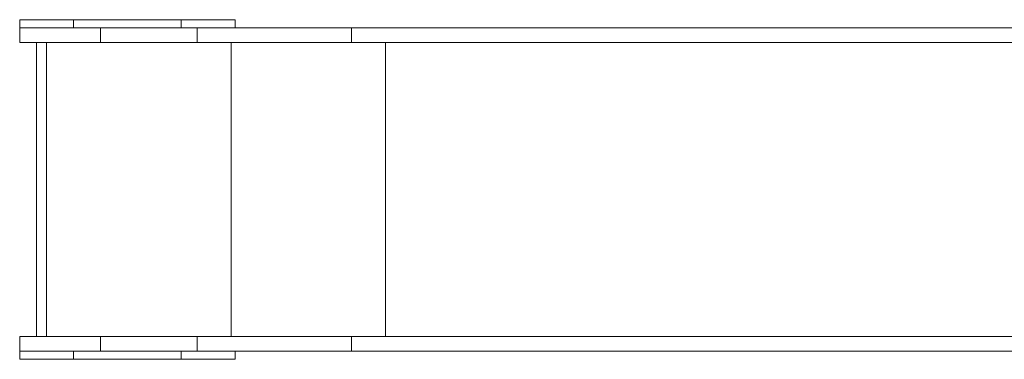
# Model space of a CAD drawing. Units: millimetres. Extents: x -4018 to 11902, y -5771 to 9148.
# Drawn here: x 4482 to 6310, y 1371 to 2001 of the extents above; entities that cross this region are included whole.
import ezdxf

# ---------------------------------------------------------------- set-up
doc = ezdxf.new("R2010")
doc.units = ezdxf.units.MM
doc.layers.add('DiKom', color=7, linetype='Continuous', lineweight=0)

msp = doc.modelspace()

# ---------------------------------------------------------------- linework, layer by layer
at = {"layer": 'DiKom', "color": 7, "linetype": 'Continuous', "lineweight": 15}
for p, q in [((4482.5, 2001.4), (4482.5, 1986.4)), ((4582.5, 2001.4), (4482.5, 2001.4)), ((4582.5, 1986.4), (4582.5, 2001.4)), ((4582.5, 2001.4), (4782.5, 2001.4)), ((4782.5, 1986.4), (4782.5, 2001.4)), ((4882.5, 2001.4), (4782.5, 2001.4)), ((4882.5, 1986.4), (4882.5, 2001.4)), ((4482.5, 1986.4), (4482.5, 1959.4)), ((4482.5, 1986.4), (4632.5, 1986.4)), ((4482.5, 1986.4), (4482.5, 1986.4)), ((4632.5, 1986.4), (4632.5, 1959.4)), ((4632.5, 1986.4), (4812, 1986.4)), ((4812, 1986.4), (4812, 1959.4)), ((5098.5, 1986.4), (4812, 1986.4)), ((5098.5, 1986.4), (5098.5, 1959.4)), ((6701.9, 1986.4), (5098.5, 1986.4)), ((4482.5, 1959.4), (4632.5, 1959.4)), ((4513.5, 1959.4), (4513.5, 1413.4)), ((4532.5, 1413.4), (4532.5, 1959.4)), ((4532.5, 1413.4), (4532.5, 1959.4)), ((4632.5, 1959.4), (4812, 1959.4)), ((5098.5, 1959.4), (4812, 1959.4)), ((4875, 1413.4), (4875, 1959.4)), ((6738.6, 1959.4), (5098.5, 1959.4)), ((5161.5, 1413.4), (5161.5, 1959.4)), ((4482.5, 1413.4), (4482.5, 1386.4)), ((4482.5, 1413.4), (4632.5, 1413.4)), ((4632.5, 1413.4), (4632.5, 1386.4)), ((4632.5, 1413.4), (4812, 1413.4)), ((4812, 1413.4), (4812, 1386.4)), ((5098.5, 1413.4), (4812, 1413.4)), ((5098.5, 1413.4), (5098.5, 1386.4)), ((6738.6, 1413.4), (5098.5, 1413.4)), ((4482.5, 1386.4), (4482.5, 1371.4)), ((4482.5, 1386.4), (4632.5, 1386.4)), ((4482.5, 1386.4), (4482.5, 1386.4)), ((4582.5, 1371.4), (4482.5, 1371.4)), ((4582.5, 1371.4), (4582.5, 1386.4)), ((4582.5, 1371.4), (4782.5, 1371.4)), ((4632.5, 1386.4), (4812, 1386.4)), ((4782.5, 1371.4), (4782.5, 1386.4)), ((4882.5, 1371.4), (4782.5, 1371.4)), ((5098.5, 1386.4), (4812, 1386.4)), ((4882.5, 1371.4), (4882.5, 1386.4)), ((6701.9, 1386.4), (5098.5, 1386.4))]:
    msp.add_line(p, q, dxfattribs=at)

doc.saveas('drawing.dxf')
